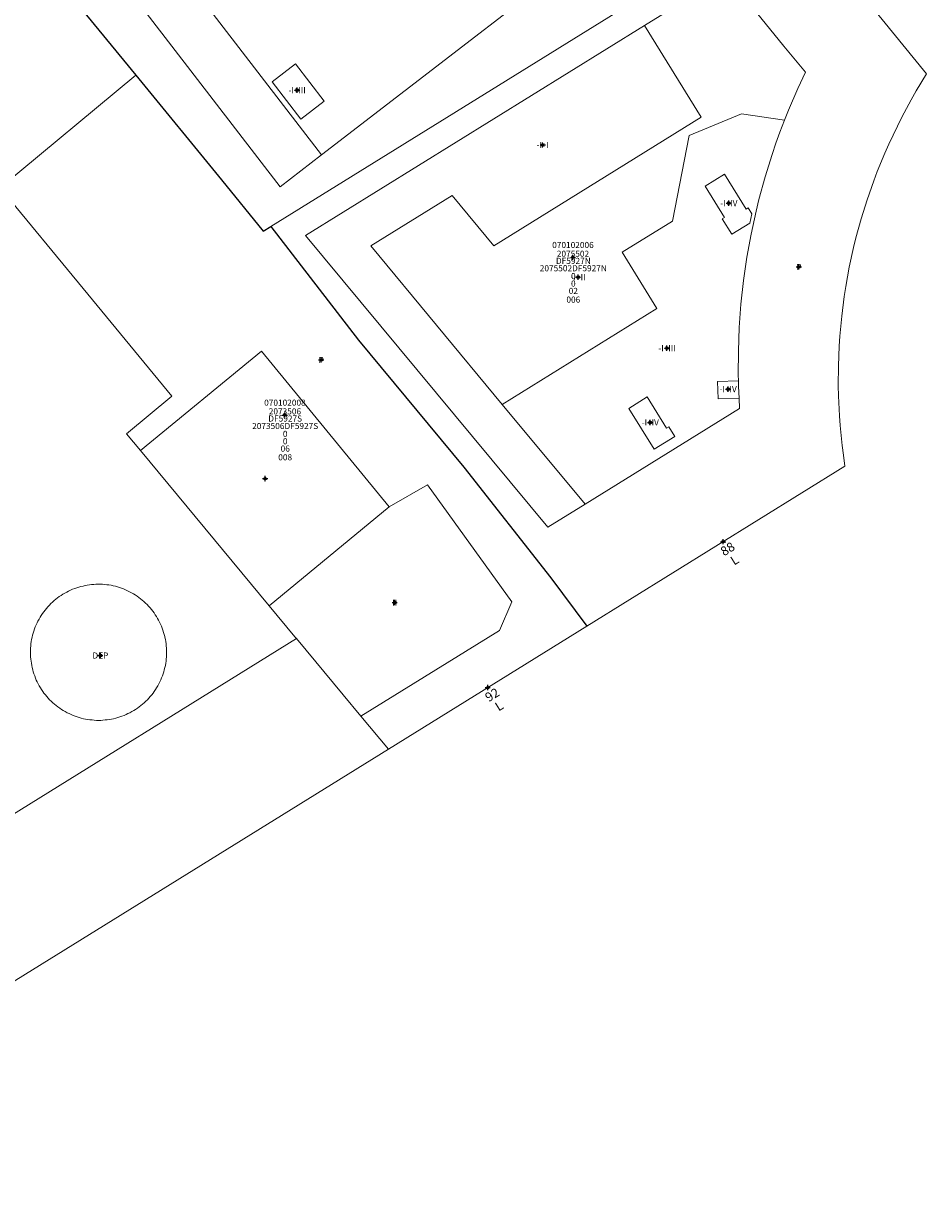
# Model space of a CAD drawing. Units: metres. Extents: x 451770 to 452742, y 4596939 to 4597652.
# Drawn here: x 452129 to 452233, y 4597066 to 4597201 of the extents above; entities that cross this region are included whole.
import ezdxf
from ezdxf.enums import TextEntityAlignment as Align

# ---------------------------------------------------------------- set-up
doc = ezdxf.new("R2010")
doc.units = ezdxf.units.M
doc.header["$MEASUREMENT"] = 0
doc.header["$PDMODE"] = 34
doc.header["$PDSIZE"] = 0.3
for name, color, linetype in [('2_CQPM_ILLES_NOVES', 6, 'Continuous'), ('2_CQPM_ILLES_NOVES_CADASTRE', 230, 'Continuous'), ('2_CQPM_PARCELLES_NOVES', 31, 'Continuous'), ('2_CQPM_VOLUMETRIES_NOVES', 4, 'Continuous'), ('CQPM_NUMPOL', 6, 'Continuous'), ('CQPM_NUMPOL_DISTAL', 7, 'Continuous'), ('CQPM_NUMPOL_IDENT', 6, 'Continuous'), ('CQPM_NUMPOL_NUM', 6, 'Continuous'), ('CQPM_NUMPOL_NUMEDIF', 6, 'Continuous'), ('CQPM_PARCEL_U', 2, 'Continuous'), ('CQPM_PARCEL_U_CODGIS', 2, 'Continuous'), ('CQPM_PARCEL_U_IDENT', 2, 'Continuous'), ('CQPM_PARCEL_U_NUMGIS', 2, 'Continuous'), ('CQPM_PARCEL_U_NUMUTM', 2, 'Continuous'), ('CQPM_PARCEL_U_PLANOL', 2, 'Continuous'), ('CQPM_PARCEL_U_REFCA_PAR', 2, 'Continuous'), ('CQPM_PARCEL_U_REFCA_POL', 2, 'Continuous'), ('CQPM_PARCEL_U_UTM', 2, 'Continuous'), ('CQPM_PARCEL_U_UTM_TOTAL', 2, 'Continuous'), ('CQPM_VOLUMETRIA_BLOC', 1, 'Continuous'), ('CQPM_VOLUMETRIA_IDENT', 1, 'Continuous'), ('CQPM_VOLUMETRIA_NUMEDIF', 1, 'Continuous'), ('CQPM_VOLUMETRIA_PLANTES', 1, 'Continuous')]:
    doc.layers.add(name, color=color, linetype=linetype)

# ---------------------------------------------------------------- blocks, each defined once
blk = doc.blocks.new('CQPM_NUMPOL')
at = {"layer": 'CQPM_NUMPOL_IDENT'}
blk.add_point((0, 0), dxfattribs=at)
at = {"layer": 'CQPM_NUMPOL_NUM', "color": 0}
blk.add_attdef('NUMERO', text='', height=0.7, dxfattribs=at).set_placement((0, -1), align=Align.CENTER)
at = {"layer": 'CQPM_NUMPOL_NUMEDIF'}
blk.add_attdef('NUM_EDIFICI', text='', height=0.7, dxfattribs=at).set_placement((0, -1), align=Align.CENTER)
blk = doc.blocks.new('CQPM_VOLUMETRIA')
at = {"layer": 'CQPM_VOLUMETRIA_IDENT'}
blk.add_point((0, 0), dxfattribs=at)
at = {"layer": 'CQPM_VOLUMETRIA_NUMEDIF'}
blk.add_attdef('NUM_EDIFICI', text='', height=0.7, dxfattribs=at).set_placement((0, -1), align=Align.CENTER)
at = {"layer": 'CQPM_VOLUMETRIA_PLANTES'}
blk.add_attdef('PLANTES', text='', height=0.7, dxfattribs=at).set_placement((0, 0), align=Align.MIDDLE_CENTER)
blk = doc.blocks.new('CQPM_PARCEL_U')
at = {"layer": 'CQPM_PARCEL_U_IDENT'}
blk.add_point((0, 0), dxfattribs=at)
at = {"layer": 'CQPM_PARCEL_U_CODGIS'}
blk.add_attdef('CODI_GIS', text='', height=0.7, dxfattribs=at).set_placement((0, 1.07), align=Align.CENTER)
at = {"layer": 'CQPM_PARCEL_U_NUMGIS'}
blk.add_attdef('PARCEL_GIS', text='', height=0.7, dxfattribs=at).set_placement((0.04, -5.2), align=Align.CENTER)
at = {"layer": 'CQPM_PARCEL_U_NUMUTM'}
blk.add_attdef('PARCEL_UTM', text='', height=0.7, dxfattribs=at).set_placement((0.04, -4.2), align=Align.CENTER)
at = {"layer": 'CQPM_PARCEL_U_PLANOL'}
blk.add_attdef('PLANOL', text='', height=0.7, dxfattribs=at).set_placement((0.03, -0.75), align=Align.CENTER)
at = {"layer": 'CQPM_PARCEL_U_REFCA_PAR'}
blk.add_attdef('REFCA_PAR', text='', height=0.7, dxfattribs=at).set_placement((0.03, -3.36), align=Align.CENTER)
at = {"layer": 'CQPM_PARCEL_U_REFCA_POL'}
blk.add_attdef('REFCA_POL', text='', height=0.7, dxfattribs=at).set_placement((0.03, -2.51), align=Align.CENTER)
at = {"layer": 'CQPM_PARCEL_U_UTM'}
blk.add_attdef('UTM', text='', height=0.7, dxfattribs=at).set_placement((0, 0.07), align=Align.CENTER)
at = {"layer": 'CQPM_PARCEL_U_UTM_TOTAL'}
blk.add_attdef('UTM_TOTAL', text='', height=0.7, dxfattribs=at).set_placement((0.03, -1.61), align=Align.CENTER)

msp = doc.modelspace()

# ---------------------------------------------------------------- linework, layer by layer
at = {"layer": '2_CQPM_ILLES_NOVES', "linetype": 'Continuous', "lineweight": 0}
for points in [[(452194.04, 4597131.48), (452223.66, 4597149.85), (452223.48, 4597151.1), (452223.34, 4597152.23), (452223.11, 4597154.5), (452223.03, 4597155.64), (452222.92, 4597157.93), (452222.9, 4597159.07), (452222.91, 4597161.36), (452223, 4597163.64), (452223.08, 4597164.78), (452223.29, 4597167.06), (452223.58, 4597169.33), (452223.75, 4597170.46), (452224.16, 4597172.71), (452224.65, 4597174.94), (452224.92, 4597176.05), (452225.53, 4597178.25), (452226.21, 4597180.44), (452226.97, 4597182.6), (452227.37, 4597183.66), (452228.24, 4597185.78), (452228.7, 4597186.82), (452229.68, 4597188.89), (452230.19, 4597189.91), (452231.28, 4597191.92), (452231.85, 4597192.92), (452233.04, 4597194.87), (452217.28, 4597214.26)], [(452171.28, 4597117.37), (452194.04, 4597131.48)], [(451858.34, 4597026.21), (451862.01, 4597013.37), (451877.73, 4596960.82), (451878.86, 4596956.84), (451882.58, 4596943.97), (451884.13, 4596939.35), (452171.28, 4597117.37)]]:
    msp.add_lwpolyline(points, dxfattribs=at)
at = {"layer": '2_CQPM_ILLES_NOVES_CADASTRE'}
for points in [[(452101.07, 4597245.04), (452123.41, 4597217.76), (452135.19, 4597203.38), (452142.28, 4597194.72)], [(452142.28, 4597194.72), (452152.12, 4597182.7), (452156.91, 4597176.84), (452157.76, 4597177.37)], [(452157.76, 4597177.37), (452167.82, 4597164.32), (452179.93, 4597149.74), (452189.9, 4597137.03), (452194.04, 4597131.48)]]:
    msp.add_lwpolyline(points, dxfattribs=at)
at = {"layer": '2_CQPM_PARCELLES_NOVES', "linetype": 'Continuous', "lineweight": 0}
msp.add_line((452217.28, 4597214.26), (452157.76, 4597177.37), dxfattribs=at)
at = {"layer": '2_CQPM_PARCELLES_NOVES', "linetype": 'Continuous', "lineweight": 0, "flags": 128}
for points in [[(452142.28, 4597194.72), (452126.71, 4597181.81), (452136.24, 4597170.23), (452146.41, 4597157.87), (452141.22, 4597153.56), (452142.82, 4597151.63)], [(452142.82, 4597151.63), (452157.59, 4597133.81)], [(452157.59, 4597133.81), (452160.53, 4597130.26), (452160.71, 4597130.05)], [(452160.71, 4597130.05), (452124.69, 4597107.7)], [(452160.71, 4597130.05), (452166.06, 4597123.59), (452168.12, 4597121.14)], [(452168.12, 4597121.14), (452171.28, 4597117.37)]]:
    msp.add_lwpolyline(points, dxfattribs=at)
at = {"layer": '2_CQPM_VOLUMETRIES_NOVES', "linetype": 'Continuous', "lineweight": 0}
for p, q in [((452163.6, 4597185.58), (452145.4, 4597209.2)), ((452142.82, 4597151.63), (452156.69, 4597163.04)), ((452156.69, 4597163.04), (452171.37, 4597145.19)), ((452184.34, 4597156.94), (452193.85, 4597145.49)), ((452171.37, 4597145.19), (452175.77, 4597147.72)), ((452175.77, 4597147.72), (452185.43, 4597134.29)), ((452157.59, 4597133.81), (452171.37, 4597145.19)), ((452185.43, 4597134.29), (452184.02, 4597131)), ((452184.02, 4597131), (452168.12, 4597121.14))]:
    msp.add_line(p, q, dxfattribs=at)
at = {"layer": '2_CQPM_VOLUMETRIES_NOVES', "linetype": 'Continuous', "lineweight": 0, "flags": 128}
for points in [[(452163.6, 4597185.58), (452201.49, 4597214.77), (452170.19, 4597255.39)], [(452163.6, 4597185.58), (452158.85, 4597181.92), (452116.37, 4597237.04), (452121.12, 4597240.7)], [(452216.74, 4597189.57), (452217.18, 4597190.71), (452218.25, 4597193.2), (452219.13, 4597195.07), (452216.66, 4597198.06), (452210.04, 4597206.25), (452200.66, 4597200.43)], [(452200.66, 4597200.43), (452161.76, 4597176.32), (452189.56, 4597142.83), (452193.85, 4597145.49)], [(452200.66, 4597200.43), (452207.18, 4597189.91), (452183.38, 4597175.16), (452178.59, 4597180.93), (452169.24, 4597175.13), (452184.34, 4597156.94)], [(452184.34, 4597156.94), (452202.09, 4597167.95), (452198.09, 4597174.41), (452203.87, 4597177.99), (452205.79, 4597187.8), (452211.79, 4597190.3), (452216.74, 4597189.57)], [(452216.74, 4597189.57), (452216.2, 4597188.19), (452215.74, 4597186.92), (452215.31, 4597185.64), (452214.51, 4597183.06), (452213.79, 4597180.45), (452213.47, 4597179.13), (452212.9, 4597176.49), (452212.42, 4597173.83), (452212.03, 4597171.15), (452211.73, 4597168.46), (452211.53, 4597165.76), (452211.43, 4597163.06), (452211.41, 4597160.35), (452211.43, 4597159.66)], [(452211.51, 4597157.66), (452209.11, 4597157.57), (452209.03, 4597159.57), (452211.43, 4597159.66)], [(452211.43, 4597159.66), (452211.44, 4597159), (452211.51, 4597157.66)], [(452211.51, 4597157.66), (452211.56, 4597156.46), (452193.85, 4597145.49)], [(452145.6, 4597130.29), (452145.54, 4597130.53), (452145.47, 4597130.77), (452145.39, 4597131.01), (452145.31, 4597131.25), (452145.22, 4597131.48), (452145.12, 4597131.71), (452145.01, 4597131.94), (452144.9, 4597132.16), (452144.78, 4597132.38), (452144.65, 4597132.59), (452144.51, 4597132.8), (452144.37, 4597133.01), (452144.22, 4597133.21), (452144.07, 4597133.41), (452143.91, 4597133.6), (452143.74, 4597133.78), (452143.57, 4597133.97), (452143.39, 4597134.14), (452143.21, 4597134.31), (452143.02, 4597134.47), (452142.82, 4597134.63), (452142.63, 4597134.78), (452142.42, 4597134.93), (452142.21, 4597135.07), (452142, 4597135.2), (452141.78, 4597135.32), (452141.56, 4597135.44), (452141.34, 4597135.55), (452141.11, 4597135.65), (452140.88, 4597135.75), (452140.65, 4597135.84), (452140.41, 4597135.92), (452140.17, 4597135.99), (452139.93, 4597136.06), (452139.69, 4597136.12), (452139.44, 4597136.17), (452139.2, 4597136.21), (452138.95, 4597136.24), (452138.7, 4597136.27), (452138.45, 4597136.29), (452138.2, 4597136.3), (452137.95, 4597136.3), (452137.7, 4597136.29), (452137.45, 4597136.28), (452137.2, 4597136.26), (452136.95, 4597136.23), (452136.71, 4597136.19), (452136.46, 4597136.15), (452136.22, 4597136.09), (452135.97, 4597136.03), (452135.73, 4597135.96), (452135.49, 4597135.89), (452135.26, 4597135.8), (452135.03, 4597135.71), (452134.8, 4597135.61), (452134.57, 4597135.51), (452134.35, 4597135.39), (452134.13, 4597135.27), (452133.91, 4597135.15), (452133.7, 4597135.01), (452133.49, 4597134.87), (452133.29, 4597134.72), (452133.1, 4597134.57), (452132.9, 4597134.41), (452132.72, 4597134.25), (452132.53, 4597134.07), (452132.36, 4597133.9), (452132.19, 4597133.71), (452132.02, 4597133.52), (452131.87, 4597133.33), (452131.71, 4597133.13), (452131.57, 4597132.93), (452131.43, 4597132.72), (452131.3, 4597132.51), (452131.17, 4597132.29), (452131.05, 4597132.07), (452130.94, 4597131.85), (452130.84, 4597131.62), (452130.74, 4597131.39), (452130.65, 4597131.16), (452130.57, 4597130.92), (452130.5, 4597130.68), (452130.43, 4597130.44), (452130.37, 4597130.2), (452130.32, 4597129.95), (452130.28, 4597129.71), (452130.24, 4597129.46), (452130.22, 4597129.21), (452130.2, 4597128.96), (452130.19, 4597128.71), (452130.18, 4597128.46), (452130.19, 4597128.21), (452130.2, 4597127.96), (452130.22, 4597127.71), (452130.25, 4597127.46), (452130.29, 4597127.22), (452130.33, 4597126.97), (452130.38, 4597126.72), (452130.44, 4597126.48), (452130.51, 4597126.24)], [(452130.51, 4597126.24), (452130.59, 4597126), (452130.67, 4597125.77), (452130.76, 4597125.53), (452130.86, 4597125.3), (452130.96, 4597125.08), (452131.08, 4597124.85), (452131.2, 4597124.63), (452131.32, 4597124.42), (452131.46, 4597124.21), (452131.6, 4597124), (452131.74, 4597123.8), (452131.9, 4597123.6), (452132.06, 4597123.41), (452132.22, 4597123.22), (452132.39, 4597123.04), (452132.57, 4597122.86), (452132.75, 4597122.69), (452132.94, 4597122.53), (452133.13, 4597122.37), (452133.33, 4597122.22), (452133.54, 4597122.07), (452133.74, 4597121.93), (452133.95, 4597121.8), (452134.17, 4597121.67), (452134.39, 4597121.55), (452134.61, 4597121.44), (452134.84, 4597121.34), (452135.07, 4597121.24), (452135.31, 4597121.15), (452135.54, 4597121.07), (452135.78, 4597120.99), (452136.02, 4597120.92), (452136.26, 4597120.86), (452136.51, 4597120.81), (452136.75, 4597120.77), (452137, 4597120.73), (452137.25, 4597120.71), (452137.5, 4597120.69), (452137.75, 4597120.67), (452138, 4597120.67), (452138.25, 4597120.67), (452138.5, 4597120.69), (452138.75, 4597120.71), (452139, 4597120.73), (452139.24, 4597120.77), (452139.49, 4597120.81), (452139.73, 4597120.86), (452139.98, 4597120.92), (452140.22, 4597120.99), (452140.46, 4597121.07), (452140.69, 4597121.15), (452140.93, 4597121.24), (452141.16, 4597121.34), (452141.38, 4597121.44), (452141.61, 4597121.55), (452141.83, 4597121.67), (452142.04, 4597121.8), (452142.26, 4597121.93), (452142.46, 4597122.07), (452142.67, 4597122.22), (452142.86, 4597122.37), (452143.06, 4597122.53), (452143.24, 4597122.69), (452143.43, 4597122.86), (452143.6, 4597123.04), (452143.78, 4597123.22), (452143.94, 4597123.41), (452144.1, 4597123.6), (452144.25, 4597123.8), (452144.4, 4597124), (452144.54, 4597124.21), (452144.67, 4597124.42), (452144.8, 4597124.64), (452144.92, 4597124.86), (452145.03, 4597125.08), (452145.14, 4597125.31), (452145.24, 4597125.54), (452145.33, 4597125.77), (452145.41, 4597126), (452145.49, 4597126.24), (452145.55, 4597126.48), (452145.61, 4597126.73), (452145.67, 4597126.97), (452145.71, 4597127.22), (452145.75, 4597127.46), (452145.78, 4597127.71), (452145.8, 4597127.96), (452145.81, 4597128.21), (452145.81, 4597128.46), (452145.81, 4597128.71), (452145.8, 4597128.96), (452145.78, 4597129.21), (452145.75, 4597129.46), (452145.72, 4597129.71), (452145.67, 4597129.95), (452145.62, 4597130.2), (452145.6, 4597130.29)]]:
    msp.add_lwpolyline(points, dxfattribs=at)
at = {"layer": '2_CQPM_VOLUMETRIES_NOVES', "linetype": 'Continuous', "lineweight": 0}
msp.add_lwpolyline([(452160.6, 4597196.02), (452163.9, 4597191.74), (452161.21, 4597189.67), (452157.91, 4597193.95)], close=True, dxfattribs=at)
at = {"layer": '2_CQPM_VOLUMETRIES_NOVES', "linetype": 'Continuous', "lineweight": 0, "flags": 128}
for points in [[(452209.84, 4597183.35), (452212.31, 4597179.35), (452212.57, 4597179.51), (452212.99, 4597178.83), (452212.73, 4597177.73), (452210.69, 4597176.47), (452209.59, 4597178.25), (452209.84, 4597178.41), (452207.63, 4597181.98)], [(452200.98, 4597157.79), (452198.85, 4597156.47), (452201.75, 4597151.79), (452204.13, 4597153.27), (452203.45, 4597154.37), (452203.19, 4597154.22)]]:
    msp.add_lwpolyline(points, close=True, dxfattribs=at)

# ---------------------------------------------------------------- block references
at = {"layer": 'CQPM_NUMPOL'}
ref = msp.add_blockref('CQPM_NUMPOL', (452182.66, 4597124.43), dxfattribs=dict(at, xscale=1.500002325658304, yscale=1.500002325658304, zscale=1.0000015504, rotation=31.99956526419808))
ref.add_attrib('NUMERO', '92', dxfattribs={"layer": 'CQPM_NUMPOL_NUM', "height": 1.05, "rotation": 31.9996}).set_placement((452183.46, 4597123.16), align=Align.CENTER)
ref.add_attrib('NUM_EDIFICI', 'L', dxfattribs={"layer": 'CQPM_NUMPOL_NUMEDIF', "height": 1.05, "rotation": 31.9996}).set_placement((452184.25, 4597121.88), align=Align.CENTER)
at = {"layer": 'CQPM_NUMPOL_DISTAL'}
ref = msp.add_blockref('CQPM_NUMPOL', (452209.68, 4597141.18), dxfattribs=dict(at, xscale=1.500002325658304, yscale=1.500002325658304, zscale=1.0000015504, rotation=31.99956526419808))
ref.add_attrib('NUMERO', '88', dxfattribs={"layer": 'CQPM_NUMPOL_NUM', "height": 1.05, "rotation": 31.9996}).set_placement((452210.47, 4597139.91), align=Align.CENTER)
ref.add_attrib('NUM_EDIFICI', 'L', dxfattribs={"layer": 'CQPM_NUMPOL_NUMEDIF', "height": 1.05, "rotation": 31.9996}).set_placement((452211.27, 4597138.63), align=Align.CENTER)
at = {"layer": 'CQPM_PARCEL_U'}
ref = msp.add_blockref('CQPM_PARCEL_U', (452192.45, 4597173.82), dxfattribs=at)
ref.add_attrib('REFCA_PAR', '0', dxfattribs={"height": 0.7}).set_placement((452192.49, 4597170.46), align=Align.CENTER)
ref.add_attrib('REFCA_POL', '0', dxfattribs={"height": 0.7}).set_placement((452192.49, 4597171.32), align=Align.CENTER)
ref.add_attrib('UTM_TOTAL', '2075502DF5927N', dxfattribs={"height": 0.7}).set_placement((452192.49, 4597172.22), align=Align.CENTER)
ref.add_attrib('UTM', '2075502', dxfattribs={"height": 0.7}).set_placement((452192.45, 4597173.89), align=Align.CENTER)
ref.add_attrib('CODI_GIS', '070102006', dxfattribs={"height": 0.7}).set_placement((452192.45, 4597174.89), align=Align.CENTER)
ref.add_attrib('PARCEL_GIS', '006', dxfattribs={"height": 0.7}).set_placement((452192.49, 4597168.62), align=Align.CENTER)
ref.add_attrib('PARCEL_UTM', '02', dxfattribs={"height": 0.7}).set_placement((452192.49, 4597169.62), align=Align.CENTER)
ref.add_attrib('PLANOL', 'DF5927N', dxfattribs={"height": 0.7}).set_placement((452192.49, 4597173.07), align=Align.CENTER)
ref = msp.add_blockref('CQPM_PARCEL_U', (452159.39, 4597155.72), dxfattribs=at)
ref.add_attrib('REFCA_PAR', '0', dxfattribs={"height": 0.7}).set_placement((452159.42, 4597152.36), align=Align.CENTER)
ref.add_attrib('REFCA_POL', '0', dxfattribs={"height": 0.7}).set_placement((452159.42, 4597153.21), align=Align.CENTER)
ref.add_attrib('UTM_TOTAL', '2073506DF5927S', dxfattribs={"height": 0.7}).set_placement((452159.42, 4597154.11), align=Align.CENTER)
ref.add_attrib('UTM', '2073506', dxfattribs={"height": 0.7}).set_placement((452159.39, 4597155.79), align=Align.CENTER)
ref.add_attrib('CODI_GIS', '070102008', dxfattribs={"height": 0.7}).set_placement((452159.39, 4597156.79), align=Align.CENTER)
ref.add_attrib('PARCEL_GIS', '008', dxfattribs={"height": 0.7}).set_placement((452159.42, 4597150.52), align=Align.CENTER)
ref.add_attrib('PARCEL_UTM', '06', dxfattribs={"height": 0.7}).set_placement((452159.43, 4597151.52), align=Align.CENTER)
ref.add_attrib('PLANOL', 'DF5927S', dxfattribs={"height": 0.7}).set_placement((452159.42, 4597154.97), align=Align.CENTER)
at = {"layer": 'CQPM_VOLUMETRIA_BLOC'}
ref = msp.add_blockref('CQPM_VOLUMETRIA', (452160.79, 4597193.01), dxfattribs=dict(at, xscale=1.000001550400009, yscale=1.000001550400009, zscale=1.000001550400009, rotation=359.9995652666707))
ref.add_attrib('PLANTES', '-I+III', dxfattribs={"layer": 'CQPM_VOLUMETRIA_PLANTES', "height": 0.7, "rotation": 359.9996}).set_placement((452160.79, 4597193.01), align=Align.MIDDLE_CENTER)
ref = msp.add_blockref('CQPM_VOLUMETRIA', (452188.97, 4597186.72), dxfattribs=dict(at, xscale=1.000001550400009, yscale=1.000001550400009, zscale=1.000001550400009, rotation=359.9995652666707))
ref.add_attrib('PLANTES', '-I+I', dxfattribs={"layer": 'CQPM_VOLUMETRIA_PLANTES', "height": 0.7, "rotation": 359.9996}).set_placement((452188.97, 4597186.72), align=Align.MIDDLE_CENTER)
ref = msp.add_blockref('CQPM_VOLUMETRIA', (452210.34, 4597180.04), dxfattribs=dict(at, xscale=1.000001550400009, yscale=1.000001550400009, zscale=1.000001550400009, rotation=359.9995652666707))
ref.add_attrib('PLANTES', '-I+IV', dxfattribs={"layer": 'CQPM_VOLUMETRIA_PLANTES', "height": 0.7, "rotation": 359.9996}).set_placement((452210.34, 4597180.04), align=Align.MIDDLE_CENTER)
ref = msp.add_blockref('CQPM_VOLUMETRIA', (452218.37, 4597172.72), dxfattribs=dict(at, xscale=1.000001550400009, yscale=1.000001550400009, zscale=1.000001550400009, rotation=359.9995652666707))
ref.add_attrib('PLANTES', 'P', dxfattribs={"layer": 'CQPM_VOLUMETRIA_PLANTES', "height": 0.7, "rotation": 359.9996}).set_placement((452218.37, 4597172.72), align=Align.MIDDLE_CENTER)
ref = msp.add_blockref('CQPM_VOLUMETRIA', (452193.03, 4597171.55), dxfattribs=dict(at, xscale=1.000001550400009, yscale=1.000001550400009, zscale=1.000001550400009, rotation=359.9995652666707))
ref.add_attrib('PLANTES', '-I+II', dxfattribs={"layer": 'CQPM_VOLUMETRIA_PLANTES', "height": 0.7, "rotation": 359.9996}).set_placement((452193.03, 4597171.55), align=Align.MIDDLE_CENTER)
ref = msp.add_blockref('CQPM_VOLUMETRIA', (452203.24, 4597163.39), dxfattribs=dict(at, xscale=1.000001550400009, yscale=1.000001550400009, zscale=1.000001550400009, rotation=359.9995652666707))
ref.add_attrib('PLANTES', '-I+III', dxfattribs={"layer": 'CQPM_VOLUMETRIA_PLANTES', "height": 0.7, "rotation": 359.9996}).set_placement((452203.24, 4597163.39), align=Align.MIDDLE_CENTER)
ref = msp.add_blockref('CQPM_VOLUMETRIA', (452163.54, 4597162.04), dxfattribs=dict(at, xscale=1.000001550400009, yscale=1.000001550400009, zscale=1.000001550400009, rotation=359.9995652666707))
ref.add_attrib('PLANTES', 'P', dxfattribs={"layer": 'CQPM_VOLUMETRIA_PLANTES', "height": 0.7, "rotation": 359.9996}).set_placement((452163.54, 4597162.04), align=Align.MIDDLE_CENTER)
ref = msp.add_blockref('CQPM_VOLUMETRIA', (452210.26, 4597158.69), dxfattribs=dict(at, xscale=1.000001550400009, yscale=1.000001550400009, zscale=1.000001550400009, rotation=359.9995652666707))
ref.add_attrib('PLANTES', '-I+IV', dxfattribs={"layer": 'CQPM_VOLUMETRIA_PLANTES', "height": 0.7, "rotation": 359.9996}).set_placement((452210.26, 4597158.69), align=Align.MIDDLE_CENTER)
ref = msp.add_blockref('CQPM_VOLUMETRIA', (452201.32, 4597154.87), dxfattribs=dict(at, xscale=1.000001550400009, yscale=1.000001550400009, zscale=1.000001550400009, rotation=359.9995652666707))
ref.add_attrib('PLANTES', '-I+IV', dxfattribs={"layer": 'CQPM_VOLUMETRIA_PLANTES', "height": 0.7, "rotation": 359.9996}).set_placement((452201.32, 4597154.87), align=Align.MIDDLE_CENTER)
ref = msp.add_blockref('CQPM_VOLUMETRIA', (452157.11, 4597148.42), dxfattribs=dict(at, xscale=1.000001550400009, yscale=1.000001550400009, zscale=1.000001550400009, rotation=359.9995652666707))
ref.add_attrib('PLANTES', 'I', dxfattribs={"layer": 'CQPM_VOLUMETRIA_PLANTES', "height": 0.7, "rotation": 359.9996}).set_placement((452157.11, 4597148.42), align=Align.MIDDLE_CENTER)
ref = msp.add_blockref('CQPM_VOLUMETRIA', (452171.99, 4597134.19), dxfattribs=dict(at, xscale=1.000001550400009, yscale=1.000001550400009, zscale=1.000001550400009, rotation=359.9995652666707))
ref.add_attrib('PLANTES', 'II', dxfattribs={"layer": 'CQPM_VOLUMETRIA_PLANTES', "height": 0.7, "rotation": 359.9996}).set_placement((452171.99, 4597134.19), align=Align.MIDDLE_CENTER)
ref = msp.add_blockref('CQPM_VOLUMETRIA', (452138.21, 4597128.11), dxfattribs=dict(at, xscale=1.000001550400009, yscale=1.000001550400009, zscale=1.000001550400009, rotation=359.9995652666707))
ref.add_attrib('PLANTES', 'DEP', dxfattribs={"layer": 'CQPM_VOLUMETRIA_PLANTES', "height": 0.7, "rotation": 359.9996}).set_placement((452138.21, 4597128.11), align=Align.MIDDLE_CENTER)

doc.saveas('drawing.dxf')
